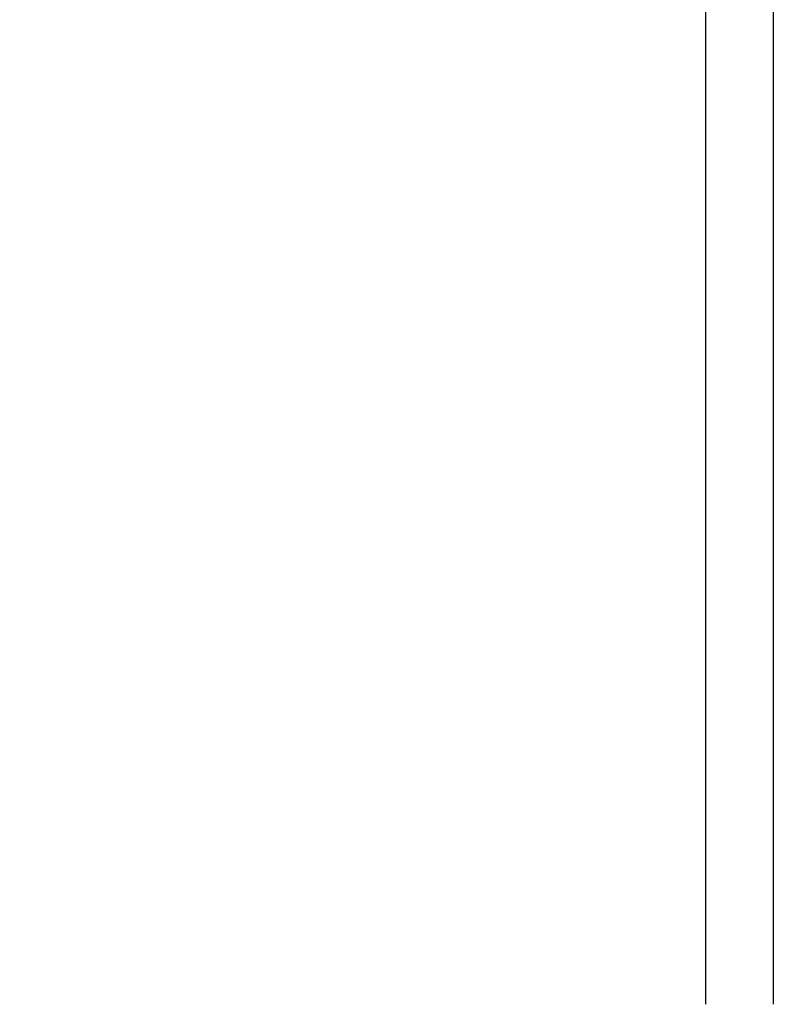
# Model space of a CAD drawing. Extents: x 97333 to 119120, y 40785 to 128726.
# Drawn here: x 102019 to 102861, y 79347 to 80447 of the extents above; entities that cross this region are included whole.
import ezdxf

# ---------------------------------------------------------------- set-up
doc = ezdxf.new("R2010")
doc.units = 0
doc.layers.get('Defpoints').update_dxf_attribs({"linetype": 'CONTINUOUS'})
doc.layers.add('CORO', color=7, linetype='CONTINUOUS')
doc.layers.add('P-00000000', color=7, linetype='CONTINUOUS')
doc.styles.add('Arial', font='arial.ttf')
doc.dimstyles.new('QUOTE SITO$0', dxfattribs={"dimscale": 0, "dimtxt": 50, "dimasz": 70, "dimexe": 1, "dimexo": 1, "dimgap": 40, "dimtad": 0, "dimdec": 1, "dimzin": 12, "dimdsep": 46, "dimtxsty": 'Arial', "dimcen": 5.0292, "dimse1": 1, "dimse2": 1, "dimclrd": 256, "dimclre": 253, "dimclrt": 256, "dimadec": 0, "dimazin": 3, "dimtfac": 1, "dimtdec": 1, "dimtix": 1, "dimtofl": 0, "dimtmove": 2, "dimatfit": 3, "dimfxl": 1, "dimtfillclr": 256, "dimtolj": 1, "dimtzin": 0, "dimlwd": -1, "dimarcsym": 1})

# ---------------------------------------------------------------- blocks, each defined once
blk = doc.blocks.new('RODI 300X350 (FRONT)')
at = {"layer": 'CORO'}
for p, q in [((1752308, 282690.3), (1752308, 281148.2)), ((1752383.8, 282690.3), (1752383.8, 281148.2))]:
    blk.add_line(p, q, dxfattribs=at)
blk = doc.blocks.new('*D144')
at = {"layer": 'Defpoints', "color": 0, "linetype": 'Continuous', "ltscale": 10, "transparency": 16777216}
for p in [(100818.4, 81800.4), (102634.1, 81800.4), (102212.5, 78454.9)]:
    blk.add_point(p, dxfattribs=at)
at = {"layer": 'P-00000000', "color": 253, "linetype": 'Continuous', "lineweight": 5, "ltscale": 10, "transparency": 16777216}
for p, q in [((102633.1, 81800.4), (100817.4, 81800.4)), ((102211.5, 78454.9), (100817.4, 78454.9))]:
    blk.add_line(p, q, dxfattribs=at)
at = {"layer": 'P-00000000', "ltscale": 10, "transparency": 16777216}
for p, q in [((100818.4, 81690.4), (100818.4, 80435.8)), ((100818.4, 78564.9), (100818.4, 79819.5))]:
    blk.add_line(p, q, dxfattribs=at)
at = {"layer": 'P-00000000', "linetype": 'Continuous', "ltscale": 10, "transparency": 16777216}
for points in [[(100800, 81690.4), (100836.7, 81690.4), (100818.4, 81800.4)], [(100800, 78564.9), (100836.7, 78564.9), (100818.4, 78454.9)]]:
    blk.add_solid(points, dxfattribs=at)
at = {"layer": 'P-00000000', "linetype": 'Continuous', "ltscale": 10, "transparency": 16777216, "char_height": 140, "attachment_point": 5, "rotation": 90, "style": 'Arial'}
for s, insert in [('\\A1;335cm', (100721.8, 80127.7)), ("\\A1;[11']", (100933.1, 80127.7))]:
    blk.add_mtext(s, dxfattribs=dict(at, insert=insert))

msp = doc.modelspace()

# ---------------------------------------------------------------- block references
at = {"layer": 'P-00000000', "color": 7, "linetype": 'Continuous'}
msp.add_blockref('RODI 300X350 (FRONT)', (-1649522.9, -201800.9), dxfattribs=at)

# ---------------------------------------------------------------- dimensions: what is measured, and where the dimension line sits
at = {"layer": 'P-00000000', "color": 7, "linetype": 'Continuous', "ltscale": 10}
dim = msp.add_linear_dim(base=(100818.4, 81800.4), p1=(102212.5, 78454.9), p2=(102634.1, 81800.4), angle=90, dimstyle='QUOTE SITO$0', override={"dimscale": 1, "dimtxt": 140, "dimasz": 110, "dimgap": 25, "dimdec": 0, "dimlfac": 0.1, "dimpost": 'cm\\X', "dimse1": 0, "dimse2": 0, "dimtzin": 7, "dimlwe": 5}, dxfattribs=at)
dim.commit()
dim.dimension.update_dxf_attribs({"geometry": '*D144', "text_midpoint": (100818.4, 80127.7)})

doc.saveas('drawing.dxf')
